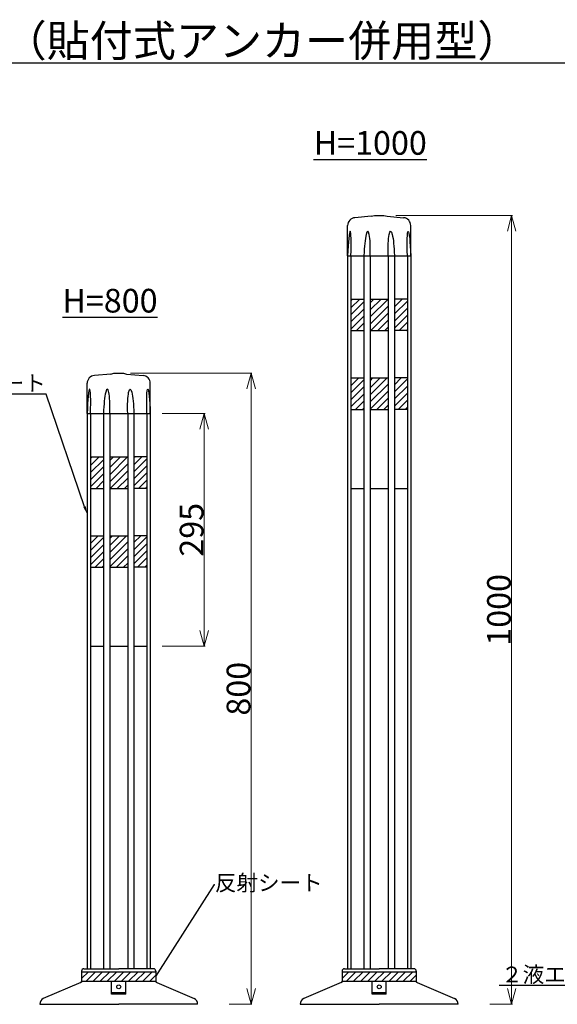
# Model space of a CAD drawing. Units: millimetres. Extents: x -3897 to -1351, y 10734 to 12054.
# Drawn here: x -2714 to -2033, y 10806 to 12054 of the extents above; entities that cross this region are included whole.
import ezdxf
from ezdxf import colors
from ezdxf.entities.mleader import LeaderData, LeaderLine
from ezdxf.math import Vec2, Vec3

# ---------------------------------------------------------------- set-up
doc = ezdxf.new("R2010")
doc.units = ezdxf.units.MM
doc.header["$PDMODE"] = 34
doc.header["$PDSIZE"] = 1
doc.layers.get('0').update_dxf_attribs({"linetype": 'CONTINUOUS'})
doc.layers.get('Defpoints').update_dxf_attribs({"linetype": 'CONTINUOUS'})
doc.layers.add('______', color=7, linetype='CONTINUOUS')
doc.layers.add('______ @ 1', color=7, linetype='CONTINUOUS')
doc.styles.get("Standard").update_dxf_attribs({"font": 'TXT.shx', "height": 3.2, "bigfont": 'bigfont.shx'})
doc.styles.add('TEXTSTYLE_0', font='txt', dxfattribs={"width": 0.8})
doc.dimstyles.new('STANDARD$0', dxfattribs={"dimscale": 0, "dimtxt": 8, "dimasz": 3, "dimexe": 1, "dimexo": 2, "dimgap": 1, "dimtad": 1, "dimdec": 3, "dimlfac": -1, "dimdsep": 46, "dimtxsty": 'TEXTSTYLE_0', "dimblk": 'OPEN30', "dimcen": 0, "dimclrd": 3, "dimclre": 3, "dimclrt": 3, "dimazin": 2, "dimtp": 0.1, "dimtm": 0.1, "dimtfac": 0.7, "dimtdec": 3, "dimtmove": 0, "dimatfit": 3, "dimldrblk": 'OPEN30', "dimfxl": 1, "dimtolj": 1, "dimlwd": 13, "dimlwe": 13, "dimarcsym": 0})

# ---------------------------------------------------------------- blocks, each defined once
blk = doc.blocks.new('_Open30')
at = {"color": 0, "linetype": 'ByBlock', "lineweight": -2}
for p, q in [((-1, 0.268), (0, 0)), ((0, 0), (-1, -0.268)), ((0, 0), (-1, 0))]:
    blk.add_line(p, q, dxfattribs=at)
blk = doc.blocks.new('*D9')
at = {"layer": '______', "color": 3, "lineweight": 13}
for p, q in [((-2573.2, 11605.8), (-2419.5, 11605.8)), ((-2420.5, 11585.8), (-2420.5, 10825.8)), ((-2448.2, 10805.8), (-2419.5, 10805.8))]:
    blk.add_line(p, q, dxfattribs=at)
at = {"layer": 'Defpoints', "color": 0}
for p in [(-2588.2, 11605.8), (-2463.2, 10805.8), (-2420.5, 10805.8)]:
    blk.add_point(p, dxfattribs=at)
at = {"layer": '______', "color": 3, "lineweight": 13, "xscale": 20, "yscale": 20, "zscale": 20}
for p, rotation in [((-2420.5, 11605.8), 90), ((-2420.5, 10805.8), 270)]:
    blk.add_blockref('_Open30', p, dxfattribs=dict(at, rotation=rotation))
at = {"layer": '______', "color": 3, "insert": (-2436.5, 11205.8), "char_height": 30, "attachment_point": 5, "rotation": 90, "style": 'TEXTSTYLE_0'}
blk.add_mtext('\\A1;800', dxfattribs=at)
blk = doc.blocks.new('*D12')
at = {"layer": '______', "color": 3, "lineweight": 13}
for p, q in [((-2533.2, 11554.8), (-2478.9, 11554.8)), ((-2479.9, 11534.8), (-2479.9, 11279.8)), ((-2533.2, 11259.8), (-2478.9, 11259.8))]:
    blk.add_line(p, q, dxfattribs=at)
at = {"layer": 'Defpoints', "color": 0}
for p in [(-2548.2, 11554.8), (-2548.2, 11259.8), (-2479.9, 11259.8)]:
    blk.add_point(p, dxfattribs=at)
at = {"layer": '______', "color": 3, "lineweight": 13, "xscale": 20, "yscale": 20, "zscale": 20}
for p, rotation in [((-2479.9, 11554.8), 90), ((-2479.9, 11259.8), 270)]:
    blk.add_blockref('_Open30', p, dxfattribs=dict(at, rotation=rotation))
at = {"layer": '______', "color": 3, "insert": (-2495.9, 11407.3), "char_height": 30, "attachment_point": 5, "rotation": 90, "style": 'TEXTSTYLE_0'}
blk.add_mtext('\\A1;295', dxfattribs=at)
blk = doc.blocks.new('*D13')
at = {"layer": '______', "color": 3, "lineweight": 13}
for p, q in [((-2237.2, 11805.8), (-2089.5, 11805.8)), ((-2090.5, 11785.8), (-2090.5, 10825.8)), ((-2118.2, 10805.8), (-2089.5, 10805.8))]:
    blk.add_line(p, q, dxfattribs=at)
at = {"layer": 'Defpoints', "color": 0}
for p in [(-2252.2, 11805.8), (-2133.2, 10805.8), (-2090.5, 10805.8)]:
    blk.add_point(p, dxfattribs=at)
at = {"layer": '______', "color": 3, "lineweight": 13, "xscale": 20, "yscale": 20, "zscale": 20}
for p, rotation in [((-2090.5, 11805.8), 90), ((-2090.5, 10805.8), 270)]:
    blk.add_blockref('_Open30', p, dxfattribs=dict(at, rotation=rotation))
at = {"layer": '______', "color": 3, "insert": (-2106.5, 11305.8), "char_height": 30, "attachment_point": 5, "rotation": 90, "style": 'TEXTSTYLE_0'}
blk.add_mtext('\\A1;1000', dxfattribs=at)

msp = doc.modelspace()

# ---------------------------------------------------------------- hatches: boundary and pattern name
at = {"layer": '______'}
h = msp.add_hatch(dxfattribs=at)
h.set_pattern_fill('ANSI31', color=256, scale=2, style=0)
h.set_pattern_definition([(45, (-2207.0626, 271.884), (-4.490128, 4.490128), [])])
h.paths.add_polyline_path([(-2277.5219, 11699.7746), (-2293.9627, 11699.7746), (-2293.9627, 11659.7746), (-2277.5219, 11659.7746)])
h.paths.add_polyline_path([(-2246.8652, 11699.7746), (-2269.5913, 11699.7746), (-2269.5913, 11659.7746), (-2246.8652, 11659.7746)])
h.paths.add_polyline_path([(-2222.4939, 11699.7746), (-2238.9346, 11699.7746), (-2238.9346, 11659.7746), (-2222.4939, 11659.7746)])
h.paths.add_polyline_path([(-2277.5219, 11599.7746), (-2293.9627, 11599.7746), (-2293.9627, 11559.7746), (-2277.5219, 11559.7746)])
h.paths.add_polyline_path([(-2246.8652, 11599.7746), (-2269.5913, 11599.7746), (-2269.5913, 11559.7746), (-2246.8652, 11559.7746)])
h.paths.add_polyline_path([(-2222.4939, 11599.7746), (-2238.9346, 11599.7746), (-2238.9346, 11559.7746), (-2222.4939, 11559.7746)])
h = msp.add_hatch(dxfattribs=at)
h.set_pattern_fill('ANSI31', color=256, scale=2, style=0)
h.set_pattern_definition([(45, (-2537.0626, 71.884), (-4.490128, 4.490128), [])])
h.paths.add_polyline_path([(-2607.5219, 11499.7746), (-2623.9627, 11499.7746), (-2623.9627, 11459.7746), (-2607.5219, 11459.7746)])
h.paths.add_polyline_path([(-2576.8652, 11499.7746), (-2599.5913, 11499.7746), (-2599.5913, 11459.7746), (-2576.8652, 11459.7746)])
h.paths.add_polyline_path([(-2552.4939, 11499.7746), (-2568.9346, 11499.7746), (-2568.9346, 11459.7746), (-2552.4939, 11459.7746)])
h.paths.add_polyline_path([(-2607.5219, 11399.7746), (-2623.9627, 11399.7746), (-2623.9627, 11359.7746), (-2607.5219, 11359.7746)])
h.paths.add_polyline_path([(-2576.8652, 11399.7746), (-2599.5913, 11399.7746), (-2599.5913, 11359.7746), (-2576.8652, 11359.7746)])
h.paths.add_polyline_path([(-2552.4939, 11399.7746), (-2568.9346, 11399.7746), (-2568.9346, 11359.7746), (-2552.4939, 11359.7746)])
h = msp.add_hatch(dxfattribs=at)
h.set_pattern_fill('ANSI31', color=256, scale=2, style=0)
h.set_pattern_definition([(45, (-3083.599, 0), (-4.490128, 4.490128), [])])
h.paths.add_polyline_path([(-2541.2282, 10847.1353), (-2635.2282, 10847.1353), (-2635.2282, 10835.1353), (-2541.2282, 10835.1353)])
h = msp.add_hatch(dxfattribs=at)
h.set_pattern_fill('ANSI31', color=256, scale=2, style=0)
h.set_pattern_definition([(45, (-2753.599, 0), (-4.490128, 4.490128), [])])
h.paths.add_polyline_path([(-2211.2282, 10847.1353), (-2305.2282, 10847.1353), (-2305.2282, 10835.1353), (-2211.2282, 10835.1353)])

# ---------------------------------------------------------------- linework, layer by layer
for p, q in [((-2268.2283, 11804.7746), (-2289.0772, 11802.9505)), ((-2268.2283, 11804.7746), (-2264.2283, 11805.7746)), ((-2264.2283, 11805.7746), (-2252.2283, 11805.7746)), ((-2252.2283, 11805.7746), (-2248.2283, 11804.7746)), ((-2248.2283, 11804.7746), (-2227.3794, 11802.9505)), ((-2298.2056, 11754.7746), (-2298.2056, 11792.9886)), ((-2218.2509, 11754.7746), (-2218.2509, 11792.9886)), ((-2298.207, 11754.7746), (-2298.207, 10850.7746)), ((-2298.207, 11754.7746), (-2218.2495, 11754.7746)), ((-2293.9627, 11754.7746), (-2293.9627, 10850.7746)), ((-2289.3327, 11754.7746), (-2285.0884, 11754.7746)), ((-2277.5219, 11754.7746), (-2277.5219, 10850.7746)), ((-2269.5913, 11754.7746), (-2269.5913, 10850.7746)), ((-2246.8652, 11754.7746), (-2246.8652, 10850.7746)), ((-2238.9346, 11754.7746), (-2238.9346, 10850.7746)), ((-2222.4939, 11754.7746), (-2222.4939, 10850.7746)), ((-2218.2495, 11754.7746), (-2218.2495, 10850.7746)), ((-2293.9627, 11699.7746), (-2277.5219, 11699.7746)), ((-2269.5913, 11699.7746), (-2246.8652, 11699.7746)), ((-2222.4939, 11699.7746), (-2238.9346, 11699.7746)), ((-2293.9627, 11659.7746), (-2277.5219, 11659.7746)), ((-2269.5913, 11659.7746), (-2246.8652, 11659.7746)), ((-2222.4939, 11659.7746), (-2238.9346, 11659.7746)), ((-2598.2283, 11604.7746), (-2619.0772, 11602.9505)), ((-2598.2283, 11604.7746), (-2594.2283, 11605.7746)), ((-2594.2283, 11605.7746), (-2582.2283, 11605.7746)), ((-2582.2283, 11605.7746), (-2578.2283, 11604.7746)), ((-2578.2283, 11604.7746), (-2557.3794, 11602.9505)), ((-2293.9627, 11599.7746), (-2277.5219, 11599.7746)), ((-2269.5913, 11599.7746), (-2246.8652, 11599.7746)), ((-2222.4939, 11599.7746), (-2238.9346, 11599.7746)), ((-2628.2056, 11554.7746), (-2628.2056, 11592.9886)), ((-2548.2509, 11554.7746), (-2548.2509, 11592.9886)), ((-2293.9627, 11559.7746), (-2277.5219, 11559.7746)), ((-2269.5913, 11559.7746), (-2246.8652, 11559.7746)), ((-2222.4939, 11559.7746), (-2238.9346, 11559.7746)), ((-2628.207, 11554.7746), (-2628.207, 10850.7746)), ((-2628.207, 11554.7746), (-2548.2495, 11554.7746)), ((-2623.9627, 11554.7746), (-2623.9627, 10850.7746)), ((-2619.3327, 11554.7746), (-2615.0884, 11554.7746)), ((-2607.5219, 11554.7746), (-2607.5219, 10850.7746)), ((-2599.5913, 11554.7746), (-2599.5913, 10850.7746)), ((-2576.8652, 11554.7746), (-2576.8652, 10850.7746)), ((-2568.9346, 11554.7746), (-2568.9346, 10850.7746)), ((-2552.4939, 11554.7746), (-2552.4939, 10850.7746)), ((-2548.2495, 11554.7746), (-2548.2495, 10850.7746)), ((-2623.9627, 11499.7746), (-2607.5219, 11499.7746)), ((-2599.5913, 11499.7746), (-2576.8652, 11499.7746)), ((-2552.4939, 11499.7746), (-2568.9346, 11499.7746)), ((-2623.9627, 11459.7746), (-2607.5219, 11459.7746)), ((-2599.5913, 11459.7746), (-2576.8652, 11459.7746)), ((-2552.4939, 11459.7746), (-2568.9346, 11459.7746)), ((-2293.9627, 11459.7746), (-2277.5219, 11459.7746)), ((-2269.5913, 11459.7746), (-2246.8652, 11459.7746)), ((-2238.9346, 11459.7746), (-2222.4939, 11459.7746)), ((-2623.9627, 11399.7746), (-2607.5219, 11399.7746)), ((-2599.5913, 11399.7746), (-2576.8652, 11399.7746)), ((-2552.4939, 11399.7746), (-2568.9346, 11399.7746)), ((-2623.9627, 11359.7746), (-2607.5219, 11359.7746)), ((-2599.5913, 11359.7746), (-2576.8652, 11359.7746)), ((-2552.4939, 11359.7746), (-2568.9346, 11359.7746)), ((-2623.9627, 11259.7746), (-2607.5219, 11259.7746)), ((-2599.5913, 11259.7746), (-2576.8652, 11259.7746)), ((-2568.9346, 11259.7746), (-2552.4939, 11259.7746)), ((-2635.2282, 10847.7746), (-2635.2282, 10833.7746)), ((-2635.2282, 10847.1353), (-2541.2282, 10847.1353)), ((-2632.2282, 10850.7746), (-2588.2282, 10850.7746)), ((-2544.2282, 10850.7746), (-2588.2282, 10850.7746)), ((-2541.2282, 10847.7746), (-2541.2282, 10833.7746)), ((-2305.2282, 10847.7746), (-2305.2282, 10833.7746)), ((-2305.2282, 10847.1353), (-2211.2282, 10847.1353)), ((-2302.2282, 10850.7746), (-2258.2282, 10850.7746)), ((-2214.2282, 10850.7746), (-2258.2282, 10850.7746)), ((-2211.2282, 10847.7746), (-2211.2282, 10833.7746)), ((-2635.2282, 10835.1353), (-2541.2282, 10835.1353)), ((-2597.2282, 10818.7746), (-2597.2282, 10835.1353)), ((-2597.2282, 10835.1353), (-2579.2282, 10835.1353)), ((-2579.2282, 10818.7746), (-2579.2282, 10835.1353)), ((-2305.2282, 10835.1353), (-2211.2282, 10835.1353)), ((-2267.2282, 10818.7746), (-2267.2282, 10835.1353)), ((-2267.2282, 10835.1353), (-2249.2282, 10835.1353)), ((-2249.2282, 10818.7746), (-2249.2282, 10835.1353)), ((-2636.4396, 10833.2548), (-2683.813, 10812.9265)), ((-2540.0169, 10833.2548), (-2492.6435, 10812.9265)), ((-2306.4396, 10833.2548), (-2353.813, 10812.9265)), ((-2210.0169, 10833.2548), (-2162.6435, 10812.9265)), ((-2579.2282, 10820.2516), (-2597.2282, 10820.2516)), ((-2579.2282, 10818.7746), (-2597.2282, 10818.7746)), ((-2249.2282, 10820.2516), (-2267.2282, 10820.2516)), ((-2249.2282, 10818.7746), (-2267.2282, 10818.7746)), ((-2688.2282, 10805.7746), (-2588.2282, 10805.7746)), ((-2488.2282, 10805.7746), (-2588.2282, 10805.7746)), ((-2358.2282, 10805.7746), (-2258.2282, 10805.7746)), ((-2158.2282, 10805.7746), (-2258.2282, 10805.7746))]:
    msp.add_line(p, q, dxfattribs=at)
for centre, radius, start, end in [((-2288.2056, 11792.9886), 10, 95, 180), ((-2228.2509, 11792.9886), 10, 0, 85), ((-2618.2056, 11592.9886), 10, 95, 180), ((-2558.2509, 11592.9886), 10, 0, 85), ((-2632.2282, 10847.7746), 3, 90, 180), ((-2544.2282, 10847.7746), 3, 0, 90), ((-2302.2282, 10847.7746), 3, 90, 180), ((-2214.2282, 10847.7746), 3, 0, 90), ((-2637.2282, 10835.0927), 2, 293.2245573, 0), ((-2539.2282, 10835.0927), 2, 180, 246.7754427), ((-2307.2282, 10835.0927), 2, 293.2245573, 0), ((-2209.2282, 10835.0927), 2, 180, 246.7754427), ((-2680.2282, 10805.7746), 8, 116.6210641, 180), ((-2496.2282, 10805.7746), 8, 0, 63.3789359), ((-2350.2282, 10805.7746), 8, 116.6210641, 180), ((-2166.2282, 10805.7746), 8, 0, 63.3789359)]:
    msp.add_arc(centre, radius, start, end, dxfattribs=at)
for centre, major_axis, ratio, start_param, end_param in [((-2296.0908, 11754.6623), (-1.064, -31.0903), 0.068066591, 1.576736969, 4.711107183), ((-2273.5566, 11754.8214), (-0.8976, -30.9168), 0.128256922, 7.853981634, 10.995574288), ((-2626.0908, 11554.6623), (-1.064, -31.0903), 0.068066591, 1.576736969, 4.711107183), ((-2603.5566, 11554.8214), (-0.8976, -30.9168), 0.128256922, 7.853981634, 10.995574288)]:
    msp.add_ellipse(centre, major_axis=major_axis, ratio=ratio, start_param=start_param, end_param=end_param, dxfattribs=at)
at = {"layer": '______', "extrusion": (0, 0, -1)}
for centre, major_axis, ratio, start_param, end_param in [((-2242.8999, 11754.8214), (0.8976, -30.9168), 0.128256922, 7.853981634, 10.995574288), ((-2220.3658, 11754.6623), (1.064, -31.0903), 0.068066591, 1.576736969, 4.711107183), ((-2572.8999, 11554.8214), (0.8976, -30.9168), 0.128256922, 7.853981634, 10.995574288), ((-2550.3658, 11554.6623), (1.064, -31.0903), 0.068066591, 1.576736969, 4.711107183)]:
    msp.add_ellipse(centre, major_axis=major_axis, ratio=ratio, start_param=start_param, end_param=end_param, dxfattribs=at)
at = {"layer": '______'}
for centre in [(-2588.2283, 10827.979), (-2258.2283, 10827.979)]:
    msp.add_ellipse(centre, major_axis=(2.5, 0), ratio=0.965925826, dxfattribs=at)

# ---------------------------------------------------------------- texts
at = {"layer": '______ @ 1', "attachment_point": 1}
for s, insert, char_height, width in [('{\\Lロードポスト\u3000固定式（貼付式アンカー併用型）\u3000承認図}', (-3279.7966, 12047.2093), 40, 1374.693473), ('{\\LH=1000}', (-2341.2795, 11912.7078), 30, 344.327087), ('{\\LH=800}', (-2659.6624, 11712.7078), 30, 344.327087)]:
    msp.add_mtext(s, dxfattribs=dict(at, insert=insert, char_height=char_height, width=width))

# ---------------------------------------------------------------- dimensions: what is measured, and where the dimension line sits
at = {"layer": '______'}
for base, p1, p2, picture, middle in [((-2090.4656, 10805.7746), (-2252.2283, 11805.7746), (-2133.2283, 10805.7746), '*D13', (-2106.4656, 11305.7746)), ((-2420.4656, 10805.7746), (-2588.2283, 11605.7746), (-2463.2283, 10805.7746), '*D9', (-2436.4656, 11205.7746)), ((-2479.9166, 11259.7746), (-2548.2495, 11554.7746), (-2548.2495, 11259.7746), '*D12', (-2495.9166, 11407.2746))]:
    dim = msp.add_linear_dim(base=base, p1=p1, p2=p2, angle=90, dimstyle='STANDARD$0', override={"dimscale": 1, "dimtxt": 30, "dimasz": 20, "dimexo": 15}, dxfattribs=at)
    dim.commit()
    dim.dimension.update_dxf_attribs({"geometry": picture, "text_midpoint": middle})

# ---------------------------------------------------------------- leaders
ml = msp.add_multileader_mtext('Standard', dxfattribs=at)
ml.set_content('反射シート', color=256, style='STANDARD')
ml.set_leader_properties()
ml.build(insert=Vec2(0, 0))
ml.multileader.update_dxf_attribs({"text_right_attachment_type": 6, "dogleg_length": 0.36, "arrow_head_size": 10})
ctx = ml.context
ctx.base_point, ctx.char_height, ctx.arrow_head_size, ctx.landing_gap_size, ctx.plane_origin = Vec3(-2791.361, 11591.1498), 20, 10, 0.09, Vec3(-2912.4054, 11498.3761)
ctx.right_attachment, ctx.text_align_type = 6, 2
notes = []
notes.append((ctx, [(1, (1, 1, 0), (-2680.1543, 11579.1498), (-1, 0), 0.36, [(0, [(-2628.207, 11427.0126)], 0, [])])]))
ctx.mtext.insert, ctx.mtext.alignment, ctx.mtext.flow_direction = Vec3(-2680.6043, 11603.1498), 3, 5
ml = msp.add_multileader_mtext('Standard', dxfattribs=at)
ml.set_content('反射シート', color=256, style='STANDARD')
ml.set_leader_properties()
ml.build(insert=Vec2(0, 0))
ml.multileader.update_dxf_attribs({"text_right_attachment_type": 6, "dogleg_length": 0.36, "arrow_head_size": 0.18})
ctx = ml.context
ctx.base_point, ctx.char_height, ctx.arrow_head_size, ctx.landing_gap_size, ctx.plane_origin = Vec3(-2466.3925, 10957.7785), 20, 0.18, 0.09, Vec3(-2541.2282, 10840.7746)
ctx.right_attachment = 6
notes.append((ctx, [(0, (1, 1, 0), (-2466.7525, 10957.7785), (1, 0), 0.36, [(0, [(-2541.2282, 10840.7746)], 0, [])])]))
ctx.mtext.insert, ctx.mtext.flow_direction = Vec3(-2466.3025, 10969.7785), 5
ml = msp.add_multileader_mtext('Standard', dxfattribs=at)
ml.set_content('２液エポキシ系接着剤', color=256, style='STANDARD')
ml.set_leader_properties()
ml.build(insert=Vec2(0, 0))
ml.multileader.update_dxf_attribs({"text_right_attachment_type": 6, "dogleg_length": 0.36, "arrow_head_size": 0.18})
ctx = ml.context
ctx.base_point, ctx.char_height, ctx.arrow_head_size, ctx.landing_gap_size, ctx.plane_origin = Vec3(-2061.5598, 10841.5775), 20, 0.18, 0.09, Vec3(-2101.6341, 10880.4573)
ctx.right_attachment, ctx.text_align_type = 6, 2
notes.append((ctx, [(1, (1, 1, 0), (-1830.3532, 10829.5775), (-1, 0), 0.36, [(0, [(-1817.0374, 10888.6109)], 0, [])])]))
ctx.mtext.insert, ctx.mtext.alignment, ctx.mtext.flow_direction = Vec3(-1830.8032, 10853.5775), 3, 5
for ctx, leaders in notes:
    for number, flags, end, landing, length, lines in leaders:
        leader = LeaderData()
        leader.index, (leader.has_last_leader_line, leader.has_dogleg_vector, leader.attachment_direction) = number, flags
        leader.last_leader_point, leader.dogleg_vector, leader.dogleg_length = Vec3(end), Vec3(landing), length
        for number, points, colour, breaks in lines:
            line = LeaderLine()
            line.index, line.vertices, line.color, line.breaks = number, Vec3.list(points), colors.encode_raw_color(colour), breaks
            leader.lines.append(line)
        ctx.leaders.append(leader)

doc.saveas('drawing.dxf')
